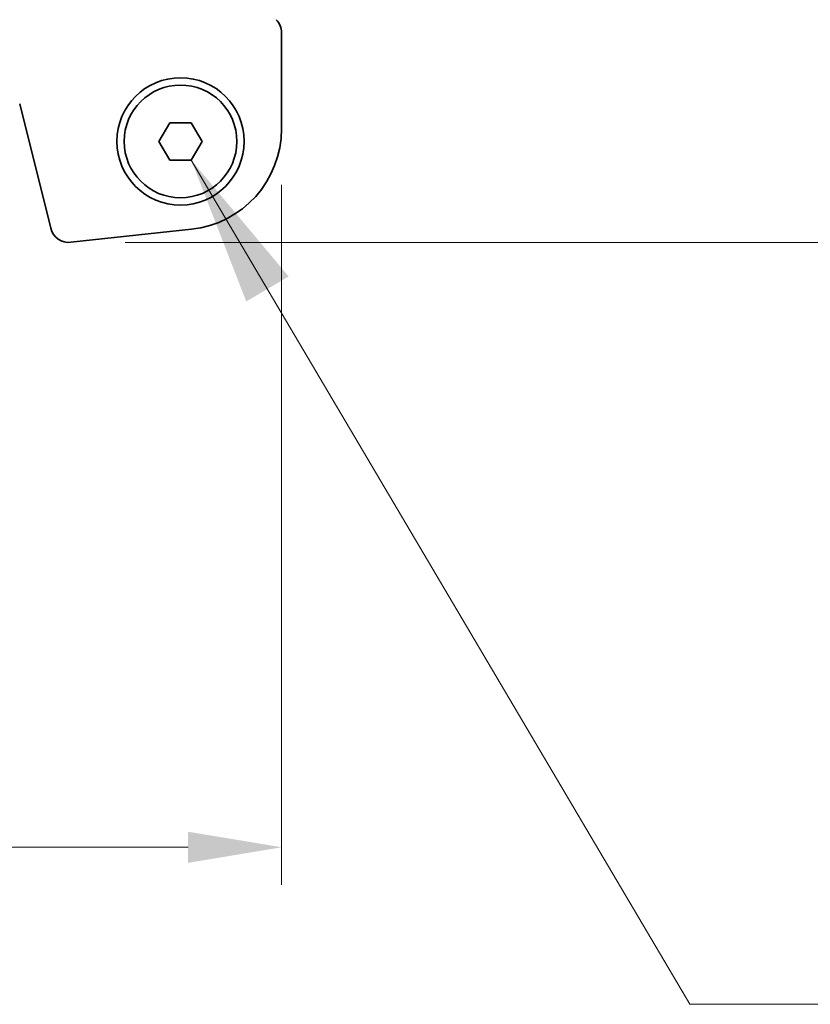
# Model space of a CAD drawing. Units: millimetres. Extents: x 0 to 6968, y 0 to 1124.
# Drawn here: x 1761 to 1814, y 872 to 938 of the extents above; entities that cross this region are included whole.
import ezdxf

# ---------------------------------------------------------------- set-up
doc = ezdxf.new("R2010")
doc.units = ezdxf.units.MM
for name, color, linetype, lineweight in [('Dimension (ISO)', 7, 'Continuous', 18), ('Symbol (ISO)', 7, 'Continuous', 18), ('Visible (ISO)', 7, 'Continuous', 35)]:
    doc.layers.add(name, color=color, linetype=linetype, lineweight=lineweight)
doc.styles.add('Note Text (TK)', font='txt')
doc.dimstyles.new('Default - Method 1b (TK)', dxfattribs={"dimscale": 2.5, "dimtxt": 2.5, "dimasz": 2.5, "dimexe": 1, "dimexo": 1.5, "dimgap": 1, "dimtad": 1, "dimtoh": 1, "dimrnd": 1e-08, "dimdsep": 46, "dimtxsty": 'Note Text (TK)', "dimcen": 0.09, "dimdle": 5, "dimclrd": 100, "dimclre": 100, "dimclrt": 7, "dimadec": 1, "dimazin": 1, "dimtfac": 1, "dimtmove": 0, "dimatfit": 3, "dimfxl": 0, "dimtolj": 1, "dimlwd": -1, "dimlwe": -1, "dimarcsym": 0})
doc.dimstyles.new('Default - Method 1b (TK)$7', dxfattribs={"dimscale": 4, "dimtxt": 2.5, "dimasz": 2.5, "dimexe": 1, "dimexo": 1.5, "dimgap": 1, "dimtad": 1, "dimtoh": 1, "dimrnd": 1e-08, "dimdsep": 46, "dimtxsty": 'Note Text (TK)', "dimcen": 0.09, "dimdle": 5, "dimclrd": 256, "dimclre": 100, "dimclrt": 7, "dimadec": 1, "dimazin": 1, "dimtfac": 1, "dimtmove": 0, "dimatfit": 3, "dimfxl": 0, "dimtolj": 1, "dimlwd": -1, "dimlwe": -1, "dimarcsym": 0})

# ---------------------------------------------------------------- blocks, each defined once
blk = doc.blocks.new('*D81')
at = {"layer": 'Defpoints', "color": 0, "transparency": 16777216}
for p in [(1591.952, 930.331), (1778.452, 930.331), (1778.452, 882.331)]:
    blk.add_point(p, dxfattribs=at)
at = {"layer": 'Dimension (ISO)', "color": 100, "transparency": 16777216}
for p, q in [((1591.952, 926.581), (1591.952, 879.831)), ((1778.452, 926.581), (1778.452, 879.831)), ((1598.202, 882.331), (1772.202, 882.331))]:
    blk.add_line(p, q, dxfattribs=at)
for points in [[(1598.202, 883.372), (1598.202, 881.289), (1591.952, 882.331)], [(1772.202, 883.372), (1772.202, 881.289), (1778.452, 882.331)]]:
    blk.add_solid(points, dxfattribs=at)
at = {"layer": 'Dimension (ISO)', "color": 7, "transparency": 16777216, "insert": (1675.898, 887.956), "char_height": 6.25, "attachment_point": 4, "style": 'Note Text (TK)'}
blk.add_mtext('\\A1;186.5', dxfattribs=at)
blk = doc.blocks.new('*D82')
at = {"layer": 'Defpoints', "color": 0, "transparency": 16777216}
for p in [(1771.702, 1029.243), (1764.242, 922.743), (1819.702, 922.743)]:
    blk.add_point(p, dxfattribs=at)
at = {"layer": 'Dimension (ISO)', "color": 100, "transparency": 16777216}
for p, q in [((1775.452, 1029.243), (1822.202, 1029.243)), ((1819.702, 1022.993), (1819.702, 928.993)), ((1767.992, 922.743), (1822.202, 922.743))]:
    blk.add_line(p, q, dxfattribs=at)
for points in [[(1818.66, 1022.993), (1820.743, 1022.993), (1819.702, 1029.243)], [(1818.66, 928.993), (1820.743, 928.993), (1819.702, 922.743)]]:
    blk.add_solid(points, dxfattribs=at)
at = {"layer": 'Dimension (ISO)', "color": 7, "transparency": 16777216, "insert": (1814.077, 966.689), "char_height": 6.25, "attachment_point": 4, "rotation": 90, "style": 'Note Text (TK)'}
blk.add_mtext('\\A1;106.5', dxfattribs=at)

msp = doc.modelspace()

# ---------------------------------------------------------------- linework, layer by layer
at = {"layer": 'Visible (ISO)'}
for p, q in [((1778.4515, 930.3305), (1778.4515, 936.758)), ((1760.9549, 932.0105), (1763.0292, 923.6911)), ((1770.2581, 929.4929), (1770.9798, 930.7429)), ((1770.9798, 930.7429), (1772.4232, 930.7429)), ((1772.4232, 930.7429), (1773.1449, 929.4929)), ((1770.9798, 928.2429), (1770.2581, 929.4929)), ((1773.1449, 929.4929), (1772.4232, 928.2429)), ((1772.4232, 928.2429), (1770.9798, 928.2429)), ((1764.3762, 922.7507), (1772.4259, 923.6195))]:
    msp.add_line(p, q, dxfattribs=at)
for radius in [4.25, 3.765]:
    msp.add_circle((1771.7015, 929.4929), radius, dxfattribs=at)
for centre, radius, start, end in [((1777.2015, 936.758), 1.25, 0, 43.94552), ((1771.7015, 930.3305), 6.75, 276.160417, 0), ((1764.242, 923.9935), 1.25, 194, 276.160417)]:
    msp.add_arc(centre, radius, start, end, dxfattribs=at)

# ---------------------------------------------------------------- dimensions: what is measured, and where the dimension line sits
at = {"layer": 'Dimension (ISO)', "color": 100, "true_color": 0x00ff3f}
dim = msp.add_linear_dim(base=(1819.7015, 922.7435), p1=(1771.7015, 1029.2429), p2=(1764.242, 922.7435), angle=270, dimstyle='Default - Method 1b (TK)', override={"dimtoh": 0, "dimdec": 2, "dimtp": 0, "dimtm": 0, "dimtdec": 2, "dimtofl": 0, "dimatfit": 1}, dxfattribs=at)
dim.commit()
dim.dimension.update_dxf_attribs({"geometry": '*D82', "text_midpoint": (1819.7015, 975.9932), "dimtype": 160})
dim = msp.add_linear_dim(base=(1778.4515, 882.3305), p1=(1591.9515, 930.3305), p2=(1778.4515, 930.3305), dimstyle='Default - Method 1b (TK)', override={"dimtoh": 0, "dimdec": 2, "dimtp": 0, "dimtm": 0, "dimtdec": 2, "dimtofl": 0, "dimatfit": 1}, dxfattribs=at)
dim.commit()
dim.dimension.update_dxf_attribs({"geometry": '*D81', "text_midpoint": (1685.2015, 882.3305), "dimtype": 160})

# ---------------------------------------------------------------- leaders
at = {"layer": 'Symbol (ISO)', "color": 100, "true_color": 0x00ff40, "annotation_type": 0, "has_hookline": 1, "hookline_direction": 0, "text_width": 108.9205}
msp.add_leader([(1772.4234, 928.2433), (1805.7434, 871.8392), (1815.7434, 871.8392)], dimstyle='Default - Method 1b (TK)$7', override={"dimgap": 0, "dimtad": 1}, dxfattribs=at)

doc.saveas('drawing.dxf')
